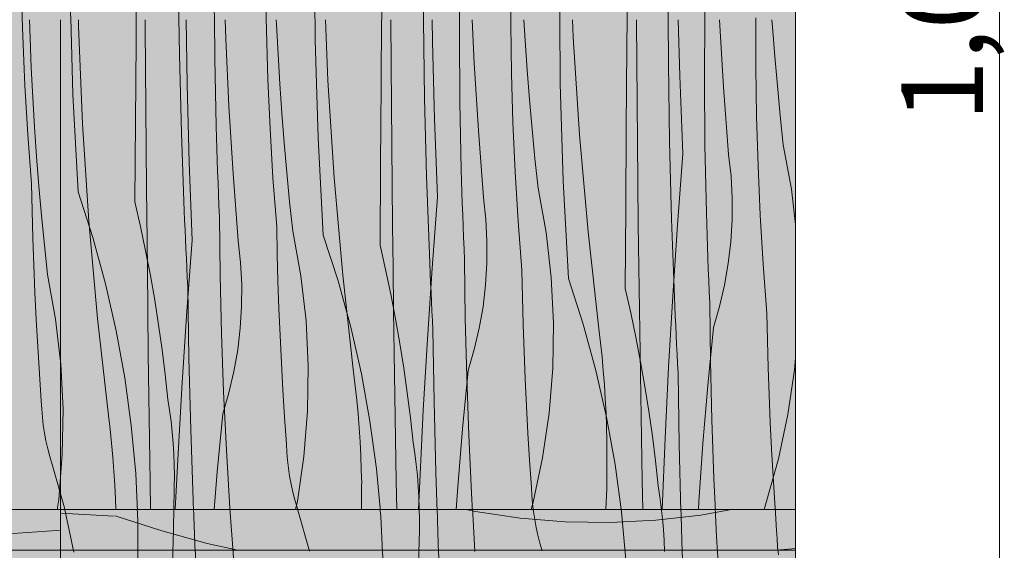
# Model space of a CAD drawing. Units: millimetres. Extents: x -38506 to -30763, y -116 to 1306.
# Drawn here: x -37888 to -37406, y 310 to 570 of the extents above; entities that cross this region are included whole.
import ezdxf

# ---------------------------------------------------------------- set-up
doc = ezdxf.new("R2010")
doc.units = ezdxf.units.MM
doc.header["$MEASUREMENT"] = 0
doc.linetypes.add('KAUSS punktiirjoon L', pattern=[4.233333, 2.116667, -2.116667])
doc.linetypes.add('Wipeout_Contour', pattern=[1000, 0, -1000])
doc.layers.add('B_ALGKOOLI JALATSIKAPP_1_SA - MÕÕDUD - erimööbel_Pen_No__245', color=7, linetype='Continuous', lineweight=13, true_color=0x474874)
doc.layers.add('B_ALGKOOLI JALATSIKAPP_1_SA - SISUSTUS - erimööbel_Pen_No__87', color=7, linetype='Continuous', lineweight=9, true_color=0x8a8a8a)
doc.layers.add('B_ALGKOOLI JALATSIKAPP_1_SA - SISUSTUS - erimööbel', color=7, linetype='Continuous')
doc.layers.add('B_ALGKOOLI JALATSIKAPP_1_SA - SISUSTUS - erimööbel_Pen_No__18', color=9, linetype='Continuous', lineweight=13)
doc.styles.add('GENERATED_STYLE_1', font='txt')

# ---------------------------------------------------------------- blocks, each defined once
blk = doc.blocks.new('*X4', base_point=(-41459.58, -4339.96))
at = {"layer": 'B_ALGKOOLI JALATSIKAPP_1_SA - SISUSTUS - erimööbel_Pen_No__18', "color": 9, "linetype": 'Continuous', "lineweight": 13}
for p, q in [((-37841.65, 326.79), (-37867.98, 328.2)), ((-37664.76, 328.99), (-37669.48, 330)), ((-37642.82, 325.77), (-37664.76, 328.99)), ((-37539.37, 330), (-37554.35, 327.28)), ((-37841.25, 326.86), (-37818.87, 319.64)), ((-37620.71, 323.99), (-37642.82, 325.77)), ((-37598.53, 323.65), (-37620.71, 323.99)), ((-37576.38, 324.74), (-37598.53, 323.65)), ((-37554.35, 327.28), (-37576.38, 324.74)), ((-37818.87, 319.64), (-37796.19, 313.41)), ((-37796.19, 313.41), (-37781.19, 310)), ((-37507.98, 310.82), (-37517.27, 310))]:
    blk.add_line(p, q, dxfattribs=at)
blk = doc.blocks.new('*X6', base_point=(-41459.58, -4339.96))
at = {"layer": 'B_ALGKOOLI JALATSIKAPP_1_SA - SISUSTUS - erimööbel_Pen_No__18', "color": 9, "linetype": 'Continuous', "lineweight": 13}
for p, q in [((-37883.12, 570), (-37882.84, 560.9)), ((-37859.18, 570), (-37859.12, 566.77)), ((-37826.5, 570), (-37826.47, 566.12)), ((-37806.51, 570), (-37805.98, 538.21)), ((-37787.35, 570), (-37787.04, 560.56)), ((-37762.27, 570), (-37762.16, 567.57)), ((-37738.24, 570), (-37737.02, 540.18)), ((-37706.18, 570), (-37706, 547.97)), ((-37686.01, 570), (-37685.83, 559.39)), ((-37666.33, 570), (-37665.32, 548.74)), ((-37641.02, 570), (-37640.4, 559.78)), ((-37617.22, 570), (-37616.87, 561.36)), ((-37585.86, 570), (-37585.85, 569.15)), ((-37585.85, 569.15), (-37585.51, 529.81)), ((-37565.39, 570), (-37564.64, 542.44)), ((-37545.18, 570), (-37545.18, 569.92)), ((-37545.18, 569.92), (-37543.16, 536.94)), ((-37519.49, 570), (-37519.25, 566.49)), ((-37859.12, 566.77), (-37857.16, 518.99)), ((-37826.47, 566.12), (-37826.14, 526.78)), ((-37762.16, 567.57), (-37761.42, 553.08)), ((-37519.25, 566.49), (-37518.11, 552.03)), ((-37882.92, 560.88), (-37882.31, 546.39)), ((-37787.04, 560.56), (-37785.47, 527.55)), ((-37640.4, 559.78), (-37639.39, 545.31)), ((-37616.87, 561.36), (-37613.79, 513.64)), ((-37685.83, 559.39), (-37684.79, 521.25)), ((-37761.42, 553.08), (-37760.55, 538.6)), ((-37518.11, 552.03), (-37516.85, 537.57)), ((-37882.31, 546.39), (-37881.57, 531.89)), ((-37706, 547.97), (-37705.66, 508.62)), ((-37665.32, 548.74), (-37663.31, 515.75)), ((-37639.39, 545.31), (-37638.26, 530.84)), ((-37564.64, 542.44), (-37563.2, 504.31)), ((-37805.98, 538.21), (-37804.94, 500.07)), ((-37760.55, 538.6), (-37759.54, 524.12)), ((-37737.02, 540.18), (-37733.93, 492.46)), ((-37543.16, 536.94), (-37540.7, 503.98)), ((-37516.85, 537.57), (-37515.45, 523.13)), ((-37881.57, 531.89), (-37880.69, 517.41)), ((-37638.26, 530.84), (-37636.99, 516.39)), ((-37826.14, 526.78), (-37825.8, 487.44)), ((-37785.47, 527.55), (-37783.46, 494.57)), ((-37585.51, 529.81), (-37585.16, 490.46)), ((-37759.54, 524.12), (-37758.41, 509.66)), ((-37684.79, 521.25), (-37683.35, 483.12)), ((-37515.45, 523.13), (-37513.92, 508.7)), ((-37880.69, 517.41), (-37879.69, 502.94)), ((-37857.16, 518.99), (-37854.08, 471.27)), ((-37636.99, 516.39), (-37635.6, 501.95)), ((-37663.31, 515.75), (-37660.85, 482.8)), ((-37613.79, 513.64), (-37609.58, 466.01)), ((-37758.41, 509.66), (-37757.14, 495.2)), ((-37705.66, 508.62), (-37705.3, 469.28)), ((-37513.92, 508.7), (-37509.96, 486.88)), ((-37879.69, 502.94), (-37878.55, 488.47)), ((-37635.6, 501.95), (-37634.07, 487.52)), ((-37563.2, 504.31), (-37565.8, 469.49)), ((-37540.7, 503.98), (-37539.52, 493.32)), ((-37804.94, 500.07), (-37803.49, 461.94)), ((-37783.46, 494.57), (-37780.99, 461.61)), ((-37757.14, 495.2), (-37755.74, 480.76)), ((-37733.93, 492.46), (-37729.72, 444.82)), ((-37539.52, 493.32), (-37538.94, 482.61)), ((-37878.55, 488.47), (-37877.29, 474.02)), ((-37825.8, 487.44), (-37825.45, 448.09)), ((-37634.07, 487.52), (-37630.11, 465.7)), ((-37585.16, 490.46), (-37584.95, 469.57)), ((-37683.35, 483.12), (-37685.94, 448.31)), ((-37660.85, 482.8), (-37659.66, 472.14)), ((-37538.94, 482.61), (-37538.97, 471.89)), ((-37509.96, 486.88), (-37507.98, 469.71)), ((-37755.74, 480.76), (-37754.21, 466.33)), ((-37877.29, 474.02), (-37875.89, 459.58)), ((-37854.08, 471.27), (-37849.87, 423.64)), ((-37705.3, 469.28), (-37705.09, 448.38)), ((-37659.66, 472.14), (-37659.09, 461.43)), ((-37584.95, 469.57), (-37584.71, 448.68)), ((-37565.8, 469.49), (-37568.1, 434.66)), ((-37538.97, 471.89), (-37539.61, 461.18)), ((-37754.21, 466.33), (-37750.25, 444.51)), ((-37630.11, 465.7), (-37627.57, 443.66)), ((-37609.58, 466.01), (-37604.25, 418.49)), ((-37875.89, 459.58), (-37874.36, 445.15)), ((-37803.49, 461.94), (-37806.09, 427.12)), ((-37780.99, 461.61), (-37779.81, 450.95)), ((-37659.09, 461.43), (-37659.12, 450.7)), ((-37539.61, 461.18), (-37540.86, 450.53)), ((-37779.81, 450.95), (-37779.23, 440.24)), ((-37659.12, 450.7), (-37659.76, 440)), ((-37584.71, 448.68), (-37584.43, 427.78)), ((-37540.86, 450.53), (-37542.71, 439.96)), ((-37874.36, 445.15), (-37870.4, 423.33)), ((-37825.45, 448.09), (-37825.24, 427.2)), ((-37750.25, 444.51), (-37747.72, 422.48)), ((-37729.72, 444.82), (-37724.39, 397.3)), ((-37705.09, 448.38), (-37704.85, 427.49)), ((-37685.94, 448.31), (-37688.25, 413.47)), ((-37779.23, 440.24), (-37779.27, 429.52)), ((-37659.76, 440), (-37661.01, 429.34)), ((-37627.57, 443.66), (-37626.47, 421.51)), ((-37542.71, 439.96), (-37545.16, 429.52)), ((-37568.1, 434.66), (-37570.12, 399.8)), ((-37779.27, 429.52), (-37779.91, 418.81)), ((-37661.01, 429.34), (-37662.86, 418.78)), ((-37545.16, 429.52), (-37548.2, 419.24)), ((-37825.24, 427.2), (-37825, 406.31)), ((-37806.09, 427.12), (-37808.4, 392.29)), ((-37704.85, 427.49), (-37704.58, 406.6)), ((-37584.43, 427.78), (-37584.12, 406.89)), ((-37870.4, 423.33), (-37867.86, 401.29)), ((-37849.87, 423.64), (-37844.54, 376.12)), ((-37747.72, 422.48), (-37746.62, 400.33)), ((-37626.47, 421.51), (-37626.81, 399.33)), ((-37779.91, 418.81), (-37781.16, 408.16)), ((-37662.86, 418.78), (-37665.31, 408.34)), ((-37604.25, 418.49), (-37603.44, 411.67)), ((-37548.2, 419.24), (-37550.91, 390.78)), ((-37688.25, 413.47), (-37690.27, 378.62)), ((-37603.44, 411.67), (-37602.73, 404.83)), ((-37825, 406.31), (-37824.72, 385.41)), ((-37781.16, 408.16), (-37783.01, 397.59)), ((-37704.58, 406.6), (-37704.27, 385.71)), ((-37665.31, 408.34), (-37668.35, 398.05)), ((-37584.12, 406.89), (-37583.78, 386)), ((-37867.86, 401.29), (-37866.76, 379.14)), ((-37746.62, 400.33), (-37746.96, 378.15)), ((-37602.73, 404.83), (-37602.1, 397.99)), ((-37507.98, 404.23), (-37508.45, 398.41)), ((-37783.01, 397.59), (-37785.46, 387.15)), ((-37724.39, 397.3), (-37723.59, 390.48)), ((-37668.35, 398.05), (-37671.05, 369.6)), ((-37626.81, 399.33), (-37628.6, 377.23)), ((-37602.1, 397.99), (-37601.57, 391.14)), ((-37570.12, 399.8), (-37571.86, 364.93)), ((-37508.45, 398.41), (-37511.67, 376.47)), ((-37808.4, 392.29), (-37810.42, 357.43)), ((-37601.57, 391.14), (-37601.12, 384.28)), ((-37550.91, 390.78), (-37553.28, 362.3)), ((-37785.46, 387.15), (-37788.49, 376.87)), ((-37723.59, 390.48), (-37722.88, 383.65)), ((-37583.78, 386), (-37583.4, 365.11)), ((-37824.72, 385.41), (-37824.42, 364.52)), ((-37722.88, 383.65), (-37722.25, 376.8)), ((-37704.27, 385.71), (-37703.93, 364.81)), ((-37601.12, 384.28), (-37600.76, 377.42)), ((-37866.76, 379.14), (-37867.11, 356.96)), ((-37788.49, 376.87), (-37791.2, 348.41)), ((-37746.96, 378.15), (-37748.74, 356.04)), ((-37722.25, 376.8), (-37721.71, 369.95)), ((-37690.27, 378.62), (-37692, 343.75)), ((-37628.6, 377.23), (-37631.81, 355.28)), ((-37600.76, 377.42), (-37600.49, 370.55)), ((-37511.67, 376.47), (-37516.3, 354.78)), ((-37844.54, 376.12), (-37843.74, 369.3)), ((-37843.74, 369.3), (-37843.02, 362.46)), ((-37721.71, 369.95), (-37721.26, 363.1)), ((-37671.05, 369.6), (-37673.42, 341.12)), ((-37600.49, 370.55), (-37600.31, 363.69)), ((-37843.02, 362.46), (-37842.4, 355.62)), ((-37824.42, 364.52), (-37824.07, 343.63)), ((-37721.26, 363.1), (-37720.91, 356.24)), ((-37703.93, 364.81), (-37703.55, 343.92)), ((-37600.44, 340.15), (-37600.39, 363.67)), ((-37583.4, 365.11), (-37582.99, 344.22)), ((-37571.86, 364.93), (-37573.3, 330.05)), ((-37553.28, 362.3), (-37555.31, 333.8)), ((-37867.11, 356.96), (-37868.89, 334.86)), ((-37810.42, 357.43), (-37811.78, 330)), ((-37842.4, 355.62), (-37841.86, 348.77)), ((-37748.74, 356.04), (-37751.96, 334.1)), ((-37720.91, 356.24), (-37720.63, 349.37)), ((-37631.81, 355.28), (-37636.45, 333.59)), ((-37516.3, 354.78), (-37522.34, 333.44)), ((-37841.86, 348.77), (-37841.41, 341.91)), ((-37791.2, 348.41), (-37792.73, 330)), ((-37720.63, 349.37), (-37720.45, 342.5)), ((-37824.07, 343.63), (-37823.83, 330)), ((-37720.56, 330), (-37720.53, 342.49)), ((-37703.55, 343.92), (-37703.28, 330)), ((-37692, 343.75), (-37692.57, 330)), ((-37582.99, 344.22), (-37582.69, 330)), ((-37841.41, 341.91), (-37841.05, 335.05)), ((-37673.42, 341.12), (-37674.22, 330)), ((-37600.91, 330), (-37600.44, 340.15)), ((-37868.89, 334.86), (-37869.6, 330)), ((-37841.05, 335.05), (-37840.85, 330)), ((-37751.96, 334.1), (-37752.84, 330)), ((-37636.45, 333.59), (-37637.47, 330)), ((-37555.31, 333.8), (-37555.54, 330)), ((-37522.34, 333.44), (-37523.37, 330)), ((-37573.3, 330.05), (-37573.3, 330))]:
    blk.add_line(p, q, dxfattribs=at)
blk = doc.blocks.new('*X14', base_point=(-41459.58, -4339.96))
at = {"layer": 'B_ALGKOOLI JALATSIKAPP_1_SA - SISUSTUS - erimööbel_Pen_No__18', "color": 9, "linetype": 'Continuous', "lineweight": 13}
for p, q in [((-38113.99, 330), (-38078.59, 329.04)), ((-38078.59, 329.04), (-38040.46, 327.59)), ((-38040.46, 327.59), (-38008.16, 330)), ((-37898.46, 317.67), (-37869.95, 319.7)), ((-37869.95, 319.7), (-37867.98, 319.82)), ((-37955.39, 312.59), (-37926.94, 315.3)), ((-37926.94, 315.3), (-37898.46, 317.67)), ((-38247.98, 313.06), (-38238.2, 313.13)), ((-38238.2, 313.13), (-38205.15, 312.92)), ((-38205.15, 312.92), (-38172.11, 312.25)), ((-38172.11, 312.25), (-38139.08, 311.13)), ((-38139.08, 311.13), (-38115.15, 310)), ((-37964.17, 310), (-37955.39, 312.59))]:
    blk.add_line(p, q, dxfattribs=at)
blk = doc.blocks.new('*X21', base_point=(-41459.58, -4339.96))
at = {"layer": 'B_ALGKOOLI JALATSIKAPP_1_SA - SISUSTUS - erimööbel_Pen_No__18', "color": 9, "linetype": 'Continuous', "lineweight": 13}
for p, q in [((-37743.23, 559.96), (-37743.53, 607.77)), ((-37690.25, 569.68), (-37690.42, 607.84)), ((-37831, 559.37), (-37830.72, 598.71)), ((-37672.6, 562.68), (-37672.39, 595.73)), ((-37590.58, 556.37), (-37590.28, 595.71)), ((-37809.74, 552.7), (-37810.31, 590.85)), ((-37767.15, 564.88), (-37767.51, 589.03)), ((-37647.45, 567.86), (-37647.44, 592)), ((-37886.5, 561.91), (-37887.22, 586.05)), ((-37792.44, 550.81), (-37792.67, 583.85)), ((-37623.16, 538.78), (-37623.46, 586.6)), ((-37570.18, 548.51), (-37570.35, 586.66)), ((-37861.88, 533.33), (-37863.3, 581.13)), ((-37710.93, 538.2), (-37710.65, 577.54)), ((-37552.54, 541.51), (-37552.32, 574.55)), ((-37689.67, 531.53), (-37690.25, 569.68)), ((-37527.38, 546.68), (-37527.38, 570.83)), ((-37766.43, 540.74), (-37767.15, 564.88)), ((-37647.09, 543.71), (-37647.45, 567.86)), ((-37885.41, 537.79), (-37886.5, 561.91)), ((-37741.81, 512.16), (-37743.23, 559.96)), ((-37672.37, 529.63), (-37672.6, 562.68)), ((-37831.27, 520.02), (-37831, 559.37)), ((-37590.86, 517.02), (-37590.58, 556.37)), ((-37808.76, 514.55), (-37809.74, 552.7)), ((-37791.75, 517.77), (-37792.44, 550.81)), ((-37569.6, 510.35), (-37570.18, 548.51)), ((-37527.02, 522.54), (-37527.38, 546.68)), ((-37765.35, 516.62), (-37766.43, 540.74)), ((-37646.36, 519.57), (-37647.09, 543.71)), ((-37552.3, 508.46), (-37552.54, 541.51)), ((-37883.97, 513.69), (-37885.41, 537.79)), ((-37711.2, 498.85), (-37710.93, 538.2)), ((-37621.74, 490.99), (-37623.16, 538.78)), ((-37859.33, 485.58), (-37861.88, 533.33)), ((-37688.69, 493.38), (-37689.67, 531.53)), ((-37671.68, 496.6), (-37672.37, 529.63)), ((-37526.3, 498.4), (-37527.02, 522.54)), ((-37831.52, 480.68), (-37831.27, 520.02)), ((-37791.59, 512.22), (-37791.75, 517.77)), ((-37763.9, 492.51), (-37765.35, 516.62)), ((-37645.28, 495.45), (-37646.36, 519.57)), ((-37591.13, 477.68), (-37590.86, 517.02)), ((-37882.16, 489.61), (-37883.97, 513.69)), ((-37807.38, 476.42), (-37808.76, 514.55)), ((-37791.42, 506.67), (-37791.59, 512.22)), ((-37739.26, 464.41), (-37741.81, 512.16)), ((-37791.24, 501.12), (-37791.42, 506.67)), ((-37568.63, 472.21), (-37569.6, 510.35)), ((-37551.62, 475.42), (-37552.3, 508.46)), ((-37791.04, 495.57), (-37791.24, 501.12)), ((-37711.46, 459.51), (-37711.2, 498.85)), ((-37525.21, 474.28), (-37526.3, 498.4)), ((-37790.83, 490.02), (-37791.04, 495.57)), ((-37762.09, 468.43), (-37763.9, 492.51)), ((-37687.31, 455.25), (-37688.69, 493.38)), ((-37671.53, 491.05), (-37671.68, 496.6)), ((-37643.83, 471.34), (-37645.28, 495.45)), ((-37881.89, 476.29), (-37882.16, 489.61)), ((-37790.61, 484.47), (-37790.83, 490.02)), ((-37671.35, 485.5), (-37671.53, 491.05)), ((-37619.19, 443.24), (-37621.74, 490.99)), ((-37859.33, 485.58), (-37852.1, 463.2)), ((-37790.37, 478.92), (-37790.61, 484.47)), ((-37671.17, 479.95), (-37671.35, 485.5)), ((-37831.52, 480.68), (-37828.81, 468.71)), ((-37790.12, 473.38), (-37790.37, 478.92)), ((-37670.97, 474.4), (-37671.17, 479.95)), ((-37591.39, 438.34), (-37591.13, 477.68)), ((-37881.53, 462.97), (-37881.89, 476.29)), ((-37807.18, 471.75), (-37807.38, 476.42)), ((-37789.78, 444.8), (-37790.12, 473.38)), ((-37670.76, 468.85), (-37670.97, 474.4)), ((-37551.46, 469.87), (-37551.62, 475.42)), ((-37523.76, 450.17), (-37525.21, 474.28)), ((-37828.81, 468.71), (-37826.3, 456.7)), ((-37806.98, 467.07), (-37807.18, 471.75)), ((-37761.82, 455.12), (-37762.09, 468.43)), ((-37670.54, 463.3), (-37670.76, 468.85)), ((-37642.02, 447.26), (-37643.83, 471.34)), ((-37567.25, 434.08), (-37568.63, 472.21)), ((-37551.29, 464.32), (-37551.46, 469.87)), ((-37852.1, 463.2), (-37845.88, 440.52)), ((-37806.77, 462.4), (-37806.98, 467.07)), ((-37739.26, 464.41), (-37732.04, 442.03)), ((-37670.3, 457.75), (-37670.54, 463.3)), ((-37551.1, 458.78), (-37551.29, 464.32)), ((-37881.07, 449.66), (-37881.53, 462.97)), ((-37806.56, 457.72), (-37806.77, 462.4)), ((-37711.46, 459.51), (-37708.75, 447.54)), ((-37550.9, 453.23), (-37551.1, 458.78)), ((-37826.3, 456.7), (-37823.98, 444.65)), ((-37806.34, 453.05), (-37806.56, 457.72)), ((-37761.46, 441.8), (-37761.82, 455.12)), ((-37687.12, 450.57), (-37687.31, 455.25)), ((-37670.06, 452.21), (-37670.3, 457.75)), ((-37880.52, 436.35), (-37881.07, 449.66)), ((-37806.11, 448.38), (-37806.34, 453.05)), ((-37686.91, 445.9), (-37687.12, 450.57)), ((-37669.71, 423.63), (-37670.06, 452.21)), ((-37550.69, 447.68), (-37550.9, 453.23)), ((-37521.95, 426.09), (-37523.76, 450.17)), ((-37823.98, 444.65), (-37821.86, 432.57)), ((-37805.87, 443.7), (-37806.11, 448.38)), ((-37789.1, 416.23), (-37789.78, 444.8)), ((-37708.75, 447.54), (-37706.23, 435.53)), ((-37686.7, 441.23), (-37686.91, 445.9)), ((-37641.75, 433.95), (-37642.02, 447.26)), ((-37550.47, 442.13), (-37550.69, 447.68)), ((-37845.88, 440.52), (-37840.66, 417.58)), ((-37805.64, 439.03), (-37805.87, 443.7)), ((-37805.05, 404.13), (-37805.64, 439.03)), ((-37761.01, 428.49), (-37761.46, 441.8)), ((-37732.04, 442.03), (-37725.81, 419.35)), ((-37686.49, 436.55), (-37686.7, 441.23)), ((-37619.19, 443.24), (-37611.97, 420.86)), ((-37550.24, 436.58), (-37550.47, 442.13)), ((-37879.88, 423.05), (-37880.52, 436.35)), ((-37706.23, 435.53), (-37703.91, 423.48)), ((-37686.27, 431.88), (-37686.49, 436.55)), ((-37591.39, 438.34), (-37588.68, 426.37)), ((-37549.99, 431.04), (-37550.24, 436.58)), ((-37821.86, 432.57), (-37819.93, 420.45)), ((-37686.04, 427.21), (-37686.27, 431.88)), ((-37641.39, 420.63), (-37641.75, 433.95)), ((-37567.05, 429.4), (-37567.25, 434.08)), ((-37566.85, 424.73), (-37567.05, 429.4)), ((-37549.65, 402.46), (-37549.99, 431.04)), ((-37760.46, 415.18), (-37761.01, 428.49)), ((-37685.81, 422.53), (-37686.04, 427.21)), ((-37588.68, 426.37), (-37586.16, 414.36)), ((-37566.64, 420.06), (-37566.85, 424.73)), ((-37521.69, 412.77), (-37521.95, 426.09)), ((-37879.14, 409.75), (-37879.88, 423.05)), ((-37819.93, 420.45), (-37818.21, 408.3)), ((-37703.91, 423.48), (-37701.79, 411.4)), ((-37685.57, 417.86), (-37685.81, 422.53)), ((-37669.03, 395.06), (-37669.71, 423.63)), ((-37640.94, 407.32), (-37641.39, 420.63)), ((-37611.97, 420.86), (-37605.74, 398.17)), ((-37566.42, 415.38), (-37566.64, 420.06)), ((-37840.66, 417.58), (-37836.47, 394.44)), ((-37788.08, 387.67), (-37789.1, 416.23)), ((-37759.81, 401.88), (-37760.46, 415.18)), ((-37725.81, 419.35), (-37720.59, 396.41)), ((-37684.98, 382.95), (-37685.57, 417.86)), ((-37566.2, 410.71), (-37566.42, 415.38)), ((-37701.79, 411.4), (-37699.87, 399.28)), ((-37586.16, 414.36), (-37583.84, 402.31)), ((-37565.97, 406.04), (-37566.2, 410.71)), ((-37521.32, 399.46), (-37521.69, 412.77)), ((-37878.31, 396.45), (-37879.14, 409.75)), ((-37818.21, 408.3), (-37816.68, 396.13)), ((-37640.39, 394.01), (-37640.94, 407.32)), ((-37565.74, 401.36), (-37565.97, 406.04)), ((-37804.18, 369.22), (-37805.05, 404.13)), ((-37759.08, 388.58), (-37759.81, 401.88)), ((-37583.84, 402.31), (-37581.72, 390.22)), ((-37565.5, 396.69), (-37565.74, 401.36)), ((-37548.97, 373.89), (-37549.65, 402.46)), ((-37877.39, 383.17), (-37878.31, 396.45)), ((-37816.68, 396.13), (-37815.35, 383.93)), ((-37720.59, 396.41), (-37716.4, 373.27)), ((-37699.87, 399.28), (-37698.14, 387.13)), ((-37605.74, 398.17), (-37600.53, 375.24)), ((-37564.92, 361.78), (-37565.5, 396.69)), ((-37520.87, 386.15), (-37521.32, 399.46)), ((-37836.47, 394.44), (-37833.3, 371.14)), ((-37668.02, 366.49), (-37669.03, 395.06)), ((-37639.75, 380.71), (-37640.39, 394.01)), ((-37786.73, 359.12), (-37788.08, 387.67)), ((-37758.24, 375.28), (-37759.08, 388.58)), ((-37698.14, 387.13), (-37696.61, 374.95)), ((-37581.72, 390.22), (-37579.8, 378.11)), ((-37520.32, 372.84), (-37520.87, 386.15)), ((-37877.21, 379.22), (-37877.39, 383.17)), ((-37814.53, 378.61), (-37815.35, 383.93)), ((-37684.11, 348.05), (-37684.98, 382.95)), ((-37876.89, 375.29), (-37877.21, 379.22)), ((-37813.83, 373.28), (-37814.53, 378.61)), ((-37639.01, 367.41), (-37639.75, 380.71)), ((-37579.8, 378.11), (-37578.07, 365.96)), ((-37876.44, 371.36), (-37876.89, 375.29)), ((-37813.25, 367.93), (-37813.83, 373.28)), ((-37757.32, 362), (-37758.24, 375.28)), ((-37716.4, 373.27), (-37713.23, 349.96)), ((-37696.61, 374.95), (-37695.28, 362.76)), ((-37600.53, 375.24), (-37596.33, 352.1)), ((-37547.95, 345.32), (-37548.97, 373.89)), ((-37519.68, 359.53), (-37520.32, 372.84)), ((-37875.85, 367.46), (-37876.44, 371.36)), ((-37875.12, 363.58), (-37875.85, 367.46)), ((-37833.3, 371.14), (-37831.17, 347.71)), ((-37812.81, 362.56), (-37813.25, 367.93)), ((-37803.02, 334.33), (-37804.18, 369.22)), ((-37638.18, 354.11), (-37639.01, 367.41)), ((-37874.26, 359.72), (-37875.12, 363.58)), ((-37812.48, 357.19), (-37812.81, 362.56)), ((-37757.14, 358.05), (-37757.32, 362)), ((-37694.46, 357.44), (-37695.28, 362.76)), ((-37666.66, 337.95), (-37668.02, 366.49)), ((-37578.07, 365.96), (-37576.54, 353.78)), ((-37564.04, 326.88), (-37564.92, 361.78)), ((-37873.26, 355.9), (-37874.26, 359.72)), ((-37812.29, 351.82), (-37812.48, 357.19)), ((-37785.03, 330.59), (-37786.73, 359.12)), ((-37756.83, 354.11), (-37757.14, 358.05)), ((-37693.76, 352.11), (-37694.46, 357.44)), ((-37518.94, 346.24), (-37519.68, 359.53)), ((-37872.13, 352.12), (-37873.26, 355.9)), ((-37866.09, 330.78), (-37872.13, 352.12)), ((-37756.37, 350.19), (-37756.83, 354.11)), ((-37693.19, 346.76), (-37693.76, 352.11)), ((-37637.25, 340.82), (-37638.18, 354.11)), ((-37596.33, 352.1), (-37593.17, 328.79)), ((-37576.54, 353.78), (-37575.22, 341.59)), ((-37831.17, 347.71), (-37830.08, 324.22)), ((-37812.22, 346.44), (-37812.29, 351.82)), ((-37755.78, 346.29), (-37756.37, 350.19)), ((-37713.23, 349.96), (-37711.1, 326.54)), ((-37682.95, 313.16), (-37684.11, 348.05)), ((-37812.27, 341.06), (-37812.22, 346.44)), ((-37755.05, 342.41), (-37755.78, 346.29)), ((-37692.74, 341.39), (-37693.19, 346.76)), ((-37546.59, 316.78), (-37547.95, 345.32)), ((-37518.11, 332.94), (-37518.94, 346.24)), ((-37812.71, 320.17), (-37812.27, 341.06)), ((-37754.19, 338.55), (-37755.05, 342.41)), ((-37753.19, 334.73), (-37754.19, 338.55)), ((-37692.42, 336.02), (-37692.74, 341.39)), ((-37664.96, 309.42), (-37666.66, 337.95)), ((-37637.07, 336.88), (-37637.25, 340.82)), ((-37574.39, 336.27), (-37575.22, 341.59)), ((-37801.58, 299.45), (-37803.02, 334.33)), ((-37752.06, 330.95), (-37753.19, 334.73)), ((-37692.22, 330.65), (-37692.42, 336.02)), ((-37636.76, 332.94), (-37637.07, 336.88)), ((-37636.3, 329.02), (-37636.76, 332.94)), ((-37573.69, 330.93), (-37574.39, 336.27)), ((-37517.18, 319.65), (-37518.11, 332.94)), ((-37861.46, 309.09), (-37866.09, 330.78)), ((-37783, 302.08), (-37785.03, 330.59)), ((-37746.03, 309.61), (-37752.06, 330.95)), ((-37692.15, 325.27), (-37692.22, 330.65)), ((-37635.71, 325.12), (-37636.3, 329.02)), ((-37593.17, 328.79), (-37591.03, 305.37)), ((-37573.12, 325.58), (-37573.69, 330.93)), ((-37830.08, 324.22), (-37830.03, 300.7)), ((-37711.1, 326.54), (-37710.01, 303.05)), ((-37692.2, 319.89), (-37692.15, 325.27)), ((-37634.99, 321.24), (-37635.71, 325.12)), ((-37572.67, 320.22), (-37573.12, 325.58)), ((-37562.89, 291.99), (-37564.04, 326.88)), ((-37813.12, 299.28), (-37812.71, 320.17)), ((-37692.65, 299), (-37692.2, 319.89)), ((-37634.12, 317.38), (-37634.99, 321.24)), ((-37572.35, 314.85), (-37572.67, 320.22)), ((-37517.01, 315.71), (-37517.18, 319.65)), ((-37633.13, 313.56), (-37634.12, 317.38)), ((-37631.99, 309.78), (-37633.13, 313.56)), ((-37572.15, 309.48), (-37572.35, 314.85)), ((-37544.9, 288.25), (-37546.59, 316.78)), ((-37516.69, 311.77), (-37517.01, 315.71)), ((-37681.51, 278.28), (-37682.95, 313.16)), ((-37516.24, 307.85), (-37516.69, 311.77))]:
    blk.add_line(p, q, dxfattribs=at)

msp = doc.modelspace()

# ---------------------------------------------------------------- linework, layer by layer
at = {"layer": 'B_ALGKOOLI JALATSIKAPP_1_SA - MÕÕDUD - erimööbel_Pen_No__245', "color": 167, "linetype": 'Continuous', "lineweight": 13, "true_color": 0x474874}
msp.add_line((-37408.04, 67.32), (-37408.04, 1092.68), dxfattribs=at)

# ---------------------------------------------------------------- texts
at = {"layer": 'B_ALGKOOLI JALATSIKAPP_1_SA - MÕÕDUD - erimööbel_Pen_No__245', "color": 167, "linetype": 'Continuous', "lineweight": 13, "true_color": 0x474874, "insert": (-37416.04, 519.91), "char_height": 40, "width": 119.5836, "attachment_point": 7, "rotation": 90, "style": 'GENERATED_STYLE_1'}
msp.add_mtext('\\A1;{\\pql;\\fSwis721 Cn BT|b0|i0|c0|p0;\\W1.000000;1,060}', dxfattribs=at)

# ---------------------------------------------------------------- wipeouts: each hides what was drawn before it
at = {"color": 254, "linetype": 'Wipeout_Contour', "lineweight": 0, "ltscale": 150757.368005}
msp.add_wipeout([(-37867.98, 310), (-37507.98, 310), (-37507.98, 330), (-37867.98, 330)], dxfattribs=at).dxf.layer = 'B_ALGKOOLI JALATSIKAPP_1_SA - SISUSTUS - erimööbel'

# ---------------------------------------------------------------- next in the draw order: linework, layer by layer
at = {"layer": 'B_ALGKOOLI JALATSIKAPP_1_SA - SISUSTUS - erimööbel_Pen_No__87', "color": 252, "linetype": 'Continuous', "lineweight": 9, "true_color": 0x8a8a8a}
msp.add_line((-37507.98, 70), (-37507.98, 310), dxfattribs=at)

# ---------------------------------------------------------------- next in the draw order: block references
at = {"layer": 'B_ALGKOOLI JALATSIKAPP_1_SA - SISUSTUS - erimööbel', "color": 255, "linetype": 'KAUSS punktiirjoon L', "lineweight": 13}
msp.add_blockref('*X4', (-41459.58, -4339.96), dxfattribs=at)

# ---------------------------------------------------------------- next in the draw order: wipeouts: each hides what was drawn before it
at = {"color": 254, "linetype": 'Wipeout_Contour', "lineweight": 0, "ltscale": 150803.435642}
msp.add_wipeout([(-37887.98, 570), (-37887.98, 330), (-37507.98, 330), (-37507.98, 570)], dxfattribs=at).dxf.layer = 'B_ALGKOOLI JALATSIKAPP_1_SA - SISUSTUS - erimööbel'

# ---------------------------------------------------------------- next in the draw order: linework, layer by layer
at = {"layer": 'B_ALGKOOLI JALATSIKAPP_1_SA - SISUSTUS - erimööbel_Pen_No__87', "color": 252, "linetype": 'Continuous', "lineweight": 9, "true_color": 0x8a8a8a}
for p, q in [((-37507.98, 330), (-37507.98, 570)), ((-37507.98, 310), (-37507.98, 330))]:
    msp.add_line(p, q, dxfattribs=at)

# ---------------------------------------------------------------- next in the draw order: block references
at = {"layer": 'B_ALGKOOLI JALATSIKAPP_1_SA - SISUSTUS - erimööbel', "color": 255, "linetype": 'KAUSS punktiirjoon L', "lineweight": 13}
msp.add_blockref('*X6', (-41459.58, -4339.96), dxfattribs=at)

# ---------------------------------------------------------------- next in the draw order: wipeouts: each hides what was drawn before it
at = {"color": 254, "linetype": 'Wipeout_Contour', "lineweight": 0, "ltscale": 152237.315053}
msp.add_wipeout([(-38247.98, 330), (-38247.98, 310), (-37867.98, 310), (-37867.98, 330)], dxfattribs=at).dxf.layer = 'B_ALGKOOLI JALATSIKAPP_1_SA - SISUSTUS - erimööbel'

# ---------------------------------------------------------------- next in the draw order: hatches: boundary and pattern name
at = {"layer": 'B_ALGKOOLI JALATSIKAPP_1_SA - SISUSTUS - erimööbel_Pen_No__18', "linetype": 'Continuous', "lineweight": 0, "true_color": 0xffffff}
msp.add_hatch(color=7, dxfattribs=at).paths.add_polyline_path([(-38247.98, 1110), (-38247.98, 50), (-37507.98, 50), (-37507.98, 1110)])

# ---------------------------------------------------------------- next in the draw order: linework, layer by layer
at = {"layer": 'B_ALGKOOLI JALATSIKAPP_1_SA - SISUSTUS - erimööbel_Pen_No__87', "color": 252, "linetype": 'Continuous', "lineweight": 9, "true_color": 0x8a8a8a}
for p, q in [((-37867.98, 330), (-37867.98, 570)), ((-38247.98, 330), (-37867.98, 330)), ((-37507.98, 330), (-37867.98, 330)), ((-37867.98, 310), (-37867.98, 330)), ((-38247.98, 310), (-37867.98, 310)), ((-37507.98, 310), (-37867.98, 310)), ((-37867.98, 70), (-37867.98, 310))]:
    msp.add_line(p, q, dxfattribs=at)
at = {"layer": 'B_ALGKOOLI JALATSIKAPP_1_SA - SISUSTUS - erimööbel_Pen_No__87', "color": 252, "linetype": 'Continuous', "lineweight": 9, "true_color": 0x8a8a8a, "flags": 128}
msp.add_lwpolyline([(-38247.98, 1110), (-37507.98, 1110), (-37507.98, 50), (-38247.98, 50)], close=True, dxfattribs=at)

# ---------------------------------------------------------------- next in the draw order: block references
at = {"layer": 'B_ALGKOOLI JALATSIKAPP_1_SA - SISUSTUS - erimööbel', "color": 255, "linetype": 'KAUSS punktiirjoon L', "lineweight": 13}
for name in ['*X21', '*X14']:
    msp.add_blockref(name, (-41459.58, -4339.96), dxfattribs=at)

doc.saveas('drawing.dxf')
